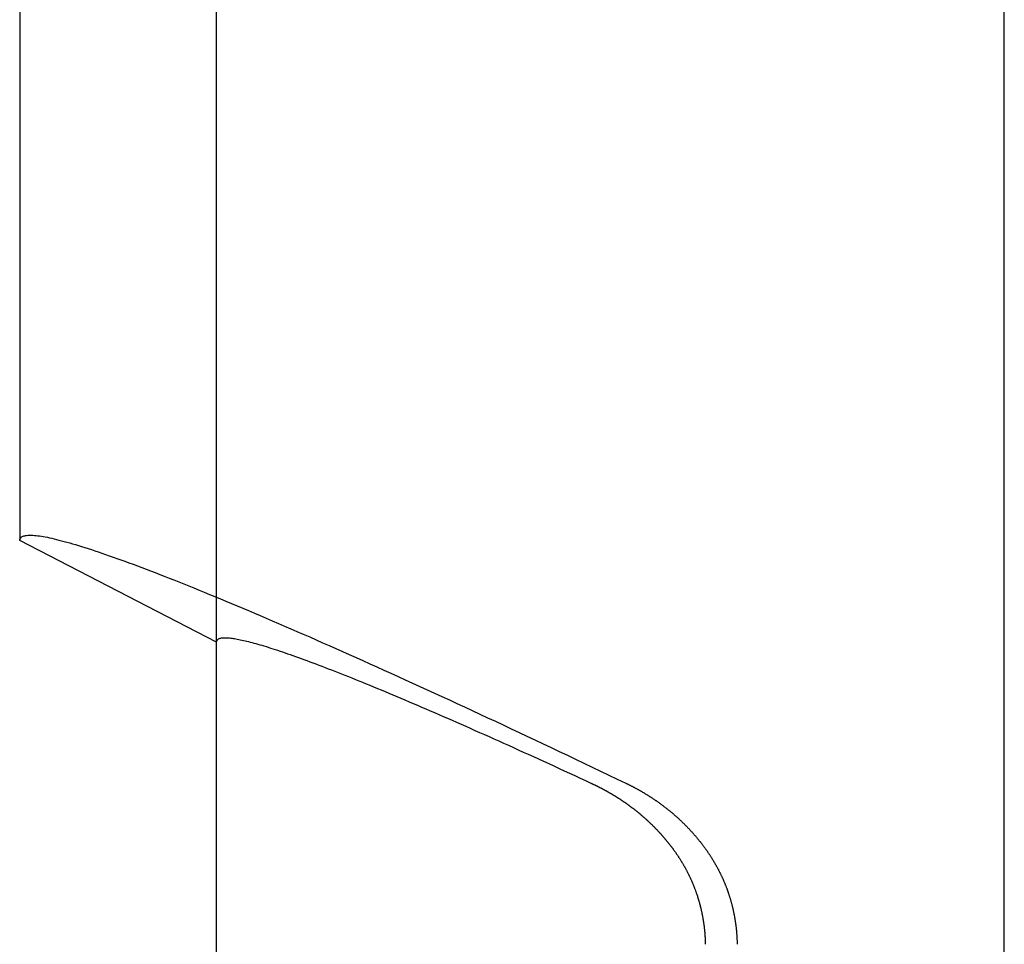
# Model space of a CAD drawing. Extents: x 576 to 1663, y -449 to 217.
# Drawn here: x 703 to 707, y 165 to 169 of the extents above; entities that cross this region are included whole.
import ezdxf

# ---------------------------------------------------------------- set-up
doc = ezdxf.new("R2010")
doc.units = 0
doc.header["$LTSCALE"] = 20
doc.linetypes.add('VERDECKT', pattern=[0.375, 0.25, -0.125])
doc.layers.get('0').update_dxf_attribs({"linetype": 'CONTINUOUS'})
doc.layers.add('STEMPEL', color=3, linetype='CONTINUOUS')

# ---------------------------------------------------------------- blocks, each defined once
blk = doc.blocks.new('A$CFA84D54A')
at = {"extrusion": (0, 1, -2e-16)}
for p, q in [((70.8824, -24), (70.8824, 13)), ((66.3824, -9.7), (66.3824, -12.4982)), ((67.2824, -12.9622), (66.3824, -12.4982)), ((67.2824, -15.9), (67.2824, -12.9622))]:
    blk.add_line(p, q, dxfattribs=at)
at = {"color": 1, "linetype": 'VERDECKT', "extrusion": (0, 1, -2e-16)}
blk.add_line((67.2824, -12.9622), (67.2824, -9.7), dxfattribs=at)
blk.add_line((67.2824, -12.9622), (67.2824, -9.7), dxfattribs=at)
for points in [[(66.3824, -12.4982, 0), (66.3826, -12.4952, 0), (66.3831, -12.4924, 0), (66.3841, -12.4898, 0), (66.3854, -12.4874, 0), (66.3871, -12.4851, 0), (66.3891, -12.4831, 0), (66.3916, -12.4812, 0), (66.3944, -12.4796, 0), (66.3976, -12.4781, 0), (66.4011, -12.4769, 0), (66.4051, -12.4758, 0), (66.4094, -12.4749, 0), (66.4141, -12.4743, 0), (66.4192, -12.4738, 0), (66.4246, -12.4735, 0), (66.4304, -12.4734, 0), (66.4366, -12.4735, 0), (66.4431, -12.4738, 0), (66.45, -12.4743, 0), (66.4573, -12.475, 0), (66.465, -12.4759, 0), (66.473, -12.477, 0), (66.4814, -12.4783, 0), (66.4902, -12.4798, 0), (66.4993, -12.4814, 0), (66.5089, -12.4833, 0), (66.5187, -12.4854, 0), (66.529, -12.4876, 0), (66.5396, -12.4901, 0), (66.5505, -12.4927, 0), (66.5618, -12.4956, 0), (66.5735, -12.4986, 0), (66.5856, -12.5018, 0), (66.598, -12.5052, 0), (66.6108, -12.5089, 0), (66.6239, -12.5127, 0), (66.6374, -12.5167, 0), (66.6512, -12.5209, 0), (66.6654, -12.5252, 0), (66.68, -12.5298, 0), (66.6949, -12.5346, 0), (66.7101, -12.5395, 0), (66.7257, -12.5447, 0), (66.7417, -12.55, 0), (66.758, -12.5556, 0), (66.7747, -12.5613, 0), (66.7917, -12.5672, 0), (66.809, -12.5733, 0), (66.8267, -12.5796, 0), (66.8447, -12.586, 0), (66.8631, -12.5927, 0), (66.8818, -12.5995, 0), (66.9008, -12.6066, 0), (66.9202, -12.6138, 0), (66.9399, -12.6212, 0), (66.96, -12.6288, 0), (66.9803, -12.6365, 0), (67.001, -12.6445, 0), (67.0221, -12.6526, 0), (67.0434, -12.661, 0), (67.0651, -12.6694, 0), (67.0872, -12.6781, 0), (67.1095, -12.687, 0), (67.1321, -12.696, 0), (67.1551, -12.7052, 0), (67.1784, -12.7146, 0), (67.202, -12.7242, 0), (67.2259, -12.734, 0), (67.2502, -12.7439, 0), (67.2747, -12.754, 0), (67.2995, -12.7642, 0), (67.3247, -12.7747, 0), (67.3501, -12.7853, 0), (67.3759, -12.7961, 0), (67.4019, -12.8071, 0), (67.4283, -12.8182, 0), (67.4549, -12.8295, 0), (67.4819, -12.841, 0), (67.5091, -12.8526, 0), (67.5366, -12.8644, 0), (67.5645, -12.8764, 0), (67.5926, -12.8885, 0), (67.6209, -12.9008, 0), (67.6496, -12.9133, 0), (67.6785, -12.9259, 0), (67.7077, -12.9387, 0), (67.7372, -12.9516, 0), (67.767, -12.9647, 0), (67.797, -12.978, 0), (67.8273, -12.9914, 0), (67.8579, -13.005, 0), (67.8887, -13.0187, 0), (67.9198, -13.0326, 0), (67.9511, -13.0466, 0), (67.9827, -13.0608, 0), (68.0146, -13.0751, 0), (68.0467, -13.0896, 0), (68.079, -13.1042, 0), (68.1116, -13.119, 0), (68.1445, -13.1339, 0), (68.1775, -13.149, 0), (68.2109, -13.1642, 0), (68.2444, -13.1796, 0), (68.2782, -13.1951, 0), (68.3122, -13.2107, 0), (68.3465, -13.2265, 0), (68.3809, -13.2424, 0), (68.4156, -13.2585, 0), (68.4505, -13.2747, 0), (68.4857, -13.291, 0), (68.521, -13.3075, 0), (68.5566, -13.324, 0), (68.5923, -13.3408, 0), (68.6283, -13.3576, 0), (68.6645, -13.3746, 0), (68.7009, -13.3917, 0), (68.7374, -13.4089, 0), (68.7742, -13.4263, 0), (68.8112, -13.4437, 0), (68.8483, -13.4613, 0), (68.8857, -13.4791, 0), (68.9232, -13.4969, 0), (68.9609, -13.5148, 0), (68.9988, -13.5329, 0), (69.0368, -13.5511, 0), (69.075, -13.5694, 0), (69.1134, -13.5878, 0), (69.152, -13.6063, 0)], [(67.2824, -12.9622, 0), (67.2825, -12.9601, 0), (67.2828, -12.9581, 0), (67.2834, -12.9562, 0), (67.2842, -12.9544, 0), (67.2852, -12.9528, 0), (67.2864, -12.9512, 0), (67.2879, -12.9498, 0), (67.2896, -12.9485, 0), (67.2915, -12.9473, 0), (67.2936, -12.9463, 0), (67.296, -12.9453, 0), (67.2986, -12.9445, 0), (67.3014, -12.9438, 0), (67.3045, -12.9432, 0), (67.3077, -12.9427, 0), (67.3112, -12.9423, 0), (67.3149, -12.9421, 0), (67.3189, -12.9419, 0), (67.323, -12.9419, 0), (67.3274, -12.942, 0), (67.332, -12.9423, 0), (67.3368, -12.9426, 0), (67.3419, -12.9431, 0), (67.3472, -12.9436, 0), (67.3527, -12.9443, 0), (67.3584, -12.9451, 0), (67.3643, -12.9461, 0), (67.3705, -12.9471, 0), (67.3769, -12.9483, 0), (67.3835, -12.9496, 0), (67.3903, -12.951, 0), (67.3973, -12.9525, 0), (67.4046, -12.9541, 0), (67.4121, -12.9559, 0), (67.4198, -12.9577, 0), (67.4277, -12.9597, 0), (67.4358, -12.9618, 0), (67.4442, -12.964, 0), (67.4527, -12.9663, 0), (67.4615, -12.9688, 0), (67.4705, -12.9714, 0), (67.4797, -12.974, 0), (67.4892, -12.9768, 0), (67.4988, -12.9797, 0), (67.5087, -12.9828, 0), (67.5187, -12.9859, 0), (67.529, -12.9891, 0), (67.5395, -12.9925, 0), (67.5502, -12.996, 0), (67.5611, -12.9996, 0), (67.5722, -13.0033, 0), (67.5836, -13.0071, 0), (67.5951, -13.0111, 0), (67.6069, -13.0151, 0), (67.6188, -13.0193, 0), (67.631, -13.0236, 0), (67.6434, -13.028, 0), (67.6559, -13.0325, 0), (67.6687, -13.0371, 0), (67.6817, -13.0418, 0), (67.6949, -13.0467, 0), (67.7083, -13.0516, 0), (67.7219, -13.0567, 0), (67.7357, -13.0619, 0), (67.7497, -13.0672, 0), (67.7638, -13.0725, 0), (67.7782, -13.0781, 0), (67.7928, -13.0837, 0), (67.8076, -13.0894, 0), (67.8226, -13.0952, 0), (67.8378, -13.1012, 0), (67.8531, -13.1072, 0), (67.8687, -13.1134, 0), (67.8844, -13.1197, 0), (67.9004, -13.126, 0), (67.9165, -13.1325, 0), (67.9329, -13.1391, 0), (67.9494, -13.1458, 0), (67.9661, -13.1526, 0), (67.983, -13.1595, 0), (68.0001, -13.1665, 0), (68.0173, -13.1736, 0), (68.0348, -13.1809, 0), (68.0524, -13.1882, 0), (68.0702, -13.1956, 0), (68.0882, -13.2032, 0), (68.1064, -13.2108, 0), (68.1247, -13.2185, 0), (68.1433, -13.2264, 0), (68.162, -13.2343, 0), (68.1809, -13.2424, 0), (68.1999, -13.2505, 0), (68.2191, -13.2587, 0), (68.2385, -13.2671, 0), (68.2581, -13.2755, 0), (68.2779, -13.2841, 0), (68.2978, -13.2927, 0), (68.3179, -13.3014, 0), (68.3381, -13.3103, 0), (68.3586, -13.3192, 0), (68.3791, -13.3282, 0), (68.3999, -13.3373, 0), (68.4208, -13.3466, 0), (68.4419, -13.3559, 0), (68.4631, -13.3653, 0), (68.4845, -13.3748, 0), (68.506, -13.3844, 0), (68.5277, -13.3941, 0), (68.5496, -13.4038, 0), (68.5716, -13.4137, 0), (68.5938, -13.4237, 0), (68.6161, -13.4337, 0), (68.6386, -13.4438, 0), (68.6612, -13.4541, 0), (68.684, -13.4644, 0), (68.7069, -13.4748, 0), (68.7299, -13.4853, 0), (68.7532, -13.4959, 0), (68.7765, -13.5065, 0), (68.8, -13.5173, 0), (68.8236, -13.5281, 0), (68.8474, -13.539, 0), (68.8713, -13.55, 0), (68.8953, -13.5611, 0), (68.9195, -13.5723, 0), (68.9438, -13.5836, 0), (68.9682, -13.5949, 0), (68.9928, -13.6063, 0)], [(68.9928, -13.6063, 0), (68.9944, -13.607, 0), (68.996, -13.6077, 0), (68.9975, -13.6085, 0), (68.9991, -13.6092, 0), (69.0007, -13.61, 0), (69.0023, -13.6107, 0), (69.0039, -13.6115, 0), (69.0055, -13.6122, 0), (69.0071, -13.613, 0), (69.0087, -13.6137, 0), (69.0102, -13.6145, 0), (69.0118, -13.6153, 0), (69.0134, -13.616, 0), (69.015, -13.6168, 0), (69.0167, -13.6176, 0), (69.0183, -13.6184, 0), (69.0199, -13.6192, 0), (69.0215, -13.62, 0), (69.0231, -13.6208, 0), (69.0247, -13.6216, 0), (69.0263, -13.6224, 0), (69.0279, -13.6232, 0), (69.0296, -13.624, 0), (69.0312, -13.6249, 0), (69.0328, -13.6257, 0), (69.0344, -13.6265, 0), (69.0361, -13.6274, 0), (69.0377, -13.6282, 0), (69.0393, -13.6291, 0), (69.0409, -13.6299, 0), (69.0426, -13.6308, 0), (69.0442, -13.6316, 0), (69.0458, -13.6325, 0), (69.0475, -13.6334, 0), (69.0491, -13.6342, 0), (69.0507, -13.6351, 0), (69.0524, -13.636, 0), (69.054, -13.6369, 0), (69.0557, -13.6378, 0), (69.0573, -13.6387, 0), (69.0589, -13.6396, 0), (69.0606, -13.6405, 0), (69.0622, -13.6414, 0), (69.0639, -13.6423, 0), (69.0655, -13.6432, 0), (69.0672, -13.6441, 0), (69.0688, -13.645, 0), (69.0704, -13.646, 0), (69.0721, -13.6469, 0), (69.0737, -13.6478, 0), (69.0754, -13.6488, 0), (69.077, -13.6497, 0), (69.0787, -13.6507, 0), (69.0803, -13.6516, 0), (69.082, -13.6526, 0), (69.0836, -13.6535, 0), (69.0853, -13.6545, 0), (69.0869, -13.6555, 0), (69.0886, -13.6564, 0), (69.0902, -13.6574, 0), (69.0918, -13.6584, 0), (69.0935, -13.6594, 0), (69.0951, -13.6604, 0), (69.0968, -13.6614, 0), (69.0984, -13.6624, 0), (69.1001, -13.6634, 0), (69.1017, -13.6644, 0), (69.1034, -13.6654, 0), (69.105, -13.6664, 0), (69.1066, -13.6674, 0), (69.1083, -13.6684, 0), (69.1099, -13.6695, 0), (69.1116, -13.6705, 0), (69.1132, -13.6715, 0), (69.1148, -13.6726, 0), (69.1165, -13.6736, 0), (69.1181, -13.6746, 0), (69.1198, -13.6757, 0), (69.1214, -13.6767, 0), (69.123, -13.6778, 0), (69.1247, -13.6789, 0), (69.1263, -13.6799, 0), (69.1279, -13.681, 0), (69.1295, -13.6821, 0), (69.1312, -13.6832, 0), (69.1328, -13.6842, 0), (69.1344, -13.6853, 0), (69.1361, -13.6864, 0), (69.1377, -13.6875, 0), (69.1393, -13.6886, 0), (69.1409, -13.6897, 0), (69.1425, -13.6908, 0), (69.1441, -13.6919, 0), (69.1458, -13.693, 0), (69.1474, -13.6941, 0), (69.149, -13.6953, 0), (69.1506, -13.6964, 0), (69.1522, -13.6975, 0), (69.1538, -13.6986, 0), (69.1554, -13.6998, 0), (69.157, -13.7009, 0), (69.1586, -13.702, 0), (69.1602, -13.7032, 0), (69.1618, -13.7043, 0), (69.1634, -13.7055, 0), (69.165, -13.7066, 0), (69.1666, -13.7078, 0), (69.1681, -13.709, 0), (69.1697, -13.7101, 0), (69.1713, -13.7113, 0), (69.1729, -13.7125, 0), (69.1745, -13.7136, 0), (69.176, -13.7148, 0), (69.1776, -13.716, 0), (69.1792, -13.7172, 0), (69.1807, -13.7183, 0), (69.1823, -13.7195, 0), (69.1839, -13.7207, 0), (69.1854, -13.7219, 0), (69.187, -13.7231, 0), (69.1885, -13.7243, 0), (69.1901, -13.7255, 0), (69.1916, -13.7267, 0), (69.1932, -13.7279, 0), (69.1947, -13.7291, 0), (69.1962, -13.7303, 0), (69.1978, -13.7316, 0), (69.1993, -13.7328, 0), (69.2008, -13.734, 0), (69.2023, -13.7352, 0), (69.2039, -13.7364, 0), (69.2054, -13.7377, 0), (69.2069, -13.7389, 0), (69.2084, -13.7401, 0), (69.2099, -13.7413, 0), (69.2114, -13.7426, 0), (69.2129, -13.7438, 0), (69.2144, -13.7451, 0), (69.2159, -13.7463, 0), (69.2174, -13.7475, 0), (69.2189, -13.7488, 0), (69.2204, -13.75, 0), (69.2219, -13.7513, 0), (69.2233, -13.7525, 0), (69.2248, -13.7538, 0), (69.2263, -13.755, 0), (69.2278, -13.7563, 0), (69.2292, -13.7576, 0), (69.2307, -13.7588, 0), (69.2321, -13.7601, 0), (69.2336, -13.7613, 0), (69.235, -13.7626, 0), (69.2365, -13.7639, 0), (69.2379, -13.7651, 0), (69.2393, -13.7664, 0), (69.2408, -13.7677, 0), (69.2422, -13.769, 0), (69.2436, -13.7702, 0), (69.245, -13.7715, 0), (69.2464, -13.7728, 0), (69.2479, -13.7741, 0), (69.2493, -13.7753, 0), (69.2507, -13.7766, 0), (69.2521, -13.7779, 0), (69.2534, -13.7792, 0), (69.2548, -13.7805, 0), (69.2562, -13.7818, 0), (69.2576, -13.783, 0), (69.259, -13.7843, 0), (69.2603, -13.7856, 0), (69.2617, -13.7869, 0), (69.263, -13.7882, 0), (69.2644, -13.7895, 0), (69.2658, -13.7908, 0), (69.2671, -13.7921, 0), (69.2684, -13.7934, 0), (69.2698, -13.7947, 0), (69.2711, -13.796, 0), (69.2725, -13.7973, 0), (69.2738, -13.7986, 0), (69.2751, -13.7999, 0), (69.2765, -13.8013, 0), (69.2778, -13.8026, 0), (69.2792, -13.8039, 0), (69.2805, -13.8052, 0), (69.2818, -13.8066, 0), (69.2832, -13.8079, 0), (69.2845, -13.8093, 0), (69.2858, -13.8106, 0), (69.2871, -13.812, 0), (69.2885, -13.8134, 0), (69.2898, -13.8147, 0), (69.2911, -13.8161, 0), (69.2924, -13.8175, 0), (69.2938, -13.8189, 0), (69.2951, -13.8202, 0), (69.2964, -13.8216, 0), (69.2977, -13.823, 0), (69.299, -13.8244, 0), (69.3004, -13.8258, 0), (69.3017, -13.8272, 0), (69.303, -13.8286, 0), (69.3043, -13.83, 0), (69.3056, -13.8315, 0), (69.3069, -13.8329, 0), (69.3082, -13.8343, 0), (69.3095, -13.8357, 0), (69.3108, -13.8372, 0), (69.3121, -13.8386, 0), (69.3134, -13.8401, 0), (69.3147, -13.8415, 0), (69.316, -13.8429, 0), (69.3173, -13.8444, 0), (69.3186, -13.8459, 0), (69.3199, -13.8473, 0), (69.3212, -13.8488, 0), (69.3224, -13.8503, 0), (69.3237, -13.8517, 0), (69.325, -13.8532, 0), (69.3263, -13.8547, 0), (69.3276, -13.8562, 0), (69.3288, -13.8577, 0), (69.3301, -13.8592, 0), (69.3314, -13.8607, 0), (69.3326, -13.8622, 0), (69.3339, -13.8637, 0), (69.3352, -13.8652, 0), (69.3364, -13.8667, 0), (69.3377, -13.8682, 0), (69.339, -13.8697, 0), (69.3402, -13.8713, 0), (69.3415, -13.8728, 0), (69.3427, -13.8743, 0), (69.344, -13.8759, 0), (69.3452, -13.8774, 0), (69.3464, -13.879, 0), (69.3477, -13.8805, 0), (69.3489, -13.8821, 0), (69.3502, -13.8836, 0), (69.3514, -13.8852, 0), (69.3526, -13.8867, 0), (69.3539, -13.8883, 0), (69.3551, -13.8899, 0), (69.3563, -13.8915, 0), (69.3575, -13.893, 0), (69.3587, -13.8946, 0), (69.36, -13.8962, 0), (69.3612, -13.8978, 0), (69.3624, -13.8994, 0), (69.3636, -13.901, 0), (69.3648, -13.9026, 0), (69.366, -13.9042, 0), (69.3672, -13.9058, 0), (69.3684, -13.9074, 0), (69.3696, -13.9091, 0)], [(69.152, -13.6063, 0), (69.1543, -13.6074, 0), (69.1565, -13.6085, 0), (69.1588, -13.6096, 0), (69.161, -13.6106, 0), (69.1632, -13.6117, 0), (69.1655, -13.6129, 0), (69.1677, -13.614, 0), (69.17, -13.6151, 0), (69.1722, -13.6162, 0), (69.1744, -13.6173, 0), (69.1766, -13.6185, 0), (69.1789, -13.6196, 0), (69.1811, -13.6208, 0), (69.1833, -13.6219, 0), (69.1855, -13.6231, 0), (69.1877, -13.6242, 0), (69.19, -13.6254, 0), (69.1922, -13.6266, 0), (69.1944, -13.6278, 0), (69.1966, -13.629, 0), (69.1988, -13.6301, 0), (69.201, -13.6313, 0), (69.2032, -13.6325, 0), (69.2054, -13.6338, 0), (69.2076, -13.635, 0), (69.2098, -13.6362, 0), (69.2119, -13.6374, 0), (69.2141, -13.6386, 0), (69.2163, -13.6399, 0), (69.2185, -13.6411, 0), (69.2207, -13.6424, 0), (69.2228, -13.6436, 0), (69.225, -13.6449, 0), (69.2272, -13.6461, 0), (69.2293, -13.6474, 0), (69.2315, -13.6487, 0), (69.2336, -13.65, 0), (69.2358, -13.6513, 0), (69.2379, -13.6525, 0), (69.2401, -13.6538, 0), (69.2422, -13.6551, 0), (69.2444, -13.6564, 0), (69.2465, -13.6578, 0), (69.2486, -13.6591, 0), (69.2508, -13.6604, 0), (69.2529, -13.6617, 0), (69.255, -13.6631, 0), (69.2571, -13.6644, 0), (69.2592, -13.6657, 0), (69.2614, -13.6671, 0), (69.2635, -13.6684, 0), (69.2656, -13.6698, 0), (69.2677, -13.6712, 0), (69.2698, -13.6725, 0), (69.2719, -13.6739, 0), (69.274, -13.6753, 0), (69.2761, -13.6767, 0), (69.2781, -13.6781, 0), (69.2802, -13.6795, 0), (69.2823, -13.6809, 0), (69.2844, -13.6823, 0), (69.2864, -13.6837, 0), (69.2885, -13.6851, 0), (69.2906, -13.6865, 0), (69.2926, -13.6879, 0), (69.2947, -13.6894, 0), (69.2967, -13.6908, 0), (69.2988, -13.6922, 0), (69.3008, -13.6937, 0), (69.3029, -13.6951, 0), (69.3049, -13.6966, 0), (69.3069, -13.6981, 0), (69.309, -13.6995, 0), (69.311, -13.701, 0), (69.313, -13.7025, 0), (69.315, -13.7039, 0), (69.317, -13.7054, 0), (69.3191, -13.7069, 0), (69.3211, -13.7084, 0), (69.3231, -13.7099, 0), (69.3251, -13.7114, 0), (69.327, -13.7129, 0), (69.329, -13.7145, 0), (69.331, -13.716, 0), (69.333, -13.7175, 0), (69.335, -13.719, 0), (69.3369, -13.7206, 0), (69.3389, -13.7221, 0), (69.3409, -13.7236, 0), (69.3428, -13.7252, 0), (69.3448, -13.7268, 0), (69.3467, -13.7283, 0), (69.3487, -13.7299, 0), (69.3506, -13.7314, 0), (69.3526, -13.733, 0), (69.3545, -13.7346, 0), (69.3564, -13.7362, 0), (69.3583, -13.7378, 0), (69.3602, -13.7394, 0), (69.3622, -13.741, 0), (69.3641, -13.7426, 0), (69.366, -13.7442, 0), (69.3679, -13.7458, 0), (69.3698, -13.7474, 0), (69.3717, -13.749, 0), (69.3735, -13.7506, 0), (69.3754, -13.7523, 0), (69.3773, -13.7539, 0), (69.3792, -13.7555, 0), (69.381, -13.7572, 0), (69.3829, -13.7588, 0), (69.3847, -13.7605, 0), (69.3866, -13.7621, 0), (69.3884, -13.7638, 0), (69.3903, -13.7655, 0), (69.3921, -13.7671, 0), (69.394, -13.7688, 0), (69.3958, -13.7705, 0), (69.3976, -13.7722, 0), (69.3994, -13.7739, 0), (69.4012, -13.7756, 0), (69.403, -13.7773, 0), (69.4048, -13.779, 0), (69.4066, -13.7807, 0), (69.4084, -13.7824, 0), (69.4102, -13.7841, 0), (69.412, -13.7858, 0), (69.4138, -13.7875, 0), (69.4155, -13.7893, 0), (69.4173, -13.791, 0), (69.419, -13.7927, 0), (69.4208, -13.7945, 0), (69.4225, -13.7962, 0), (69.4243, -13.798, 0), (69.426, -13.7997, 0), (69.4278, -13.8015, 0), (69.4295, -13.8033, 0), (69.4312, -13.8051, 0), (69.433, -13.8069, 0), (69.4347, -13.8087, 0), (69.4364, -13.8105, 0), (69.4382, -13.8123, 0), (69.4399, -13.8141, 0), (69.4416, -13.8159, 0), (69.4433, -13.8177, 0), (69.445, -13.8196, 0), (69.4467, -13.8214, 0), (69.4484, -13.8233, 0), (69.4501, -13.8252, 0), (69.4518, -13.827, 0), (69.4535, -13.8289, 0), (69.4552, -13.8308, 0), (69.4569, -13.8327, 0), (69.4586, -13.8346, 0), (69.4603, -13.8365, 0), (69.462, -13.8384, 0), (69.4636, -13.8403, 0), (69.4653, -13.8422, 0), (69.467, -13.8441, 0), (69.4686, -13.8461, 0), (69.4703, -13.848, 0), (69.472, -13.8499, 0), (69.4736, -13.8519, 0), (69.4753, -13.8539, 0), (69.4769, -13.8558, 0), (69.4786, -13.8578, 0), (69.4802, -13.8598, 0), (69.4818, -13.8618, 0), (69.4835, -13.8638, 0), (69.4851, -13.8657, 0), (69.4867, -13.8678, 0), (69.4883, -13.8698, 0), (69.49, -13.8718, 0), (69.4916, -13.8738, 0), (69.4932, -13.8758, 0), (69.4948, -13.8779, 0), (69.4964, -13.8799, 0), (69.498, -13.8819, 0), (69.4996, -13.884, 0), (69.5012, -13.8861, 0), (69.5027, -13.8881, 0), (69.5043, -13.8902, 0), (69.5059, -13.8923, 0), (69.5075, -13.8943, 0), (69.509, -13.8964, 0), (69.5106, -13.8985, 0), (69.5121, -13.9006, 0), (69.5137, -13.9027, 0), (69.5153, -13.9048, 0), (69.5168, -13.9069, 0), (69.5183, -13.9091, 0)], [(69.3696, -13.9091, 0), (69.371, -13.911, 0), (69.3724, -13.9129, 0), (69.3738, -13.9148, 0), (69.3751, -13.9167, 0), (69.3765, -13.9186, 0), (69.3779, -13.9206, 0), (69.3793, -13.9225, 0), (69.3806, -13.9244, 0), (69.382, -13.9264, 0), (69.3833, -13.9284, 0), (69.3847, -13.9303, 0), (69.386, -13.9323, 0), (69.3874, -13.9343, 0), (69.3887, -13.9362, 0), (69.39, -13.9382, 0), (69.3913, -13.9402, 0), (69.3927, -13.9422, 0), (69.394, -13.9442, 0), (69.3953, -13.9462, 0), (69.3966, -13.9482, 0), (69.3979, -13.9503, 0), (69.3992, -13.9523, 0), (69.4005, -13.9543, 0), (69.4017, -13.9563, 0), (69.403, -13.9584, 0), (69.4043, -13.9604, 0), (69.4055, -13.9625, 0), (69.4068, -13.9645, 0), (69.4081, -13.9666, 0), (69.4093, -13.9687, 0), (69.4105, -13.9707, 0), (69.4118, -13.9728, 0), (69.413, -13.9749, 0), (69.4142, -13.977, 0), (69.4155, -13.9791, 0), (69.4167, -13.9812, 0), (69.4179, -13.9833, 0), (69.4191, -13.9854, 0), (69.4203, -13.9875, 0), (69.4215, -13.9896, 0), (69.4226, -13.9918, 0), (69.4238, -13.9939, 0), (69.425, -13.996, 0), (69.4261, -13.9982, 0), (69.4273, -14.0003, 0), (69.4285, -14.0024, 0), (69.4296, -14.0046, 0), (69.4307, -14.0068, 0), (69.4319, -14.0089, 0), (69.433, -14.0111, 0), (69.4341, -14.0133, 0), (69.4352, -14.0154, 0), (69.4363, -14.0176, 0), (69.4374, -14.0198, 0), (69.4385, -14.022, 0), (69.4396, -14.0242, 0), (69.4407, -14.0264, 0), (69.4418, -14.0286, 0), (69.4428, -14.0308, 0), (69.4439, -14.033, 0), (69.4449, -14.0352, 0), (69.446, -14.0374, 0), (69.447, -14.0396, 0), (69.4481, -14.0419, 0), (69.4491, -14.0441, 0), (69.4501, -14.0463, 0), (69.4511, -14.0486, 0), (69.4521, -14.0508, 0), (69.4531, -14.0531, 0), (69.4541, -14.0553, 0), (69.4551, -14.0576, 0), (69.456, -14.0598, 0), (69.457, -14.0621, 0), (69.458, -14.0643, 0), (69.4589, -14.0666, 0), (69.4599, -14.0689, 0), (69.4608, -14.0712, 0), (69.4617, -14.0734, 0), (69.4626, -14.0757, 0), (69.4635, -14.078, 0), (69.4645, -14.0803, 0), (69.4653, -14.0826, 0), (69.4662, -14.0849, 0), (69.4671, -14.0872, 0), (69.468, -14.0895, 0), (69.4689, -14.0918, 0), (69.4697, -14.0941, 0), (69.4706, -14.0964, 0), (69.4714, -14.0988, 0), (69.4722, -14.1011, 0), (69.4731, -14.1034, 0), (69.4739, -14.1057, 0), (69.4747, -14.1081, 0), (69.4755, -14.1104, 0), (69.4763, -14.1127, 0), (69.4771, -14.1151, 0), (69.4779, -14.1174, 0), (69.4786, -14.1198, 0), (69.4794, -14.1221, 0), (69.4802, -14.1245, 0), (69.4809, -14.1268, 0), (69.4816, -14.1292, 0), (69.4824, -14.1315, 0), (69.4831, -14.1339, 0), (69.4838, -14.1362, 0), (69.4845, -14.1386, 0), (69.4852, -14.141, 0), (69.4859, -14.1433, 0), (69.4866, -14.1457, 0), (69.4873, -14.1481, 0), (69.488, -14.1505, 0), (69.4886, -14.1528, 0), (69.4893, -14.1552, 0), (69.4899, -14.1576, 0), (69.4906, -14.16, 0), (69.4912, -14.1624, 0), (69.4918, -14.1648, 0), (69.4924, -14.1672, 0), (69.493, -14.1695, 0), (69.4936, -14.1719, 0), (69.4942, -14.1743, 0), (69.4948, -14.1767, 0), (69.4954, -14.1791, 0), (69.496, -14.1815, 0), (69.4965, -14.1839, 0), (69.4971, -14.1863, 0), (69.4976, -14.1887, 0), (69.4982, -14.1911, 0), (69.4987, -14.1935, 0), (69.4992, -14.1959, 0), (69.4997, -14.1983, 0), (69.5002, -14.2008, 0), (69.5007, -14.2032, 0), (69.5012, -14.2056, 0), (69.5017, -14.208, 0), (69.5021, -14.2104, 0), (69.5026, -14.2128, 0), (69.5031, -14.2152, 0), (69.5035, -14.2176, 0), (69.504, -14.2201, 0), (69.5044, -14.2225, 0), (69.5048, -14.2249, 0), (69.5052, -14.2273, 0), (69.5056, -14.2297, 0), (69.506, -14.2321, 0), (69.5064, -14.2346, 0), (69.5068, -14.237, 0), (69.5072, -14.2394, 0), (69.5075, -14.2418, 0), (69.5079, -14.2442, 0), (69.5083, -14.2466, 0), (69.5086, -14.2491, 0), (69.5089, -14.2515, 0), (69.5093, -14.2539, 0), (69.5096, -14.2563, 0), (69.5099, -14.2587, 0), (69.5102, -14.2612, 0), (69.5105, -14.2636, 0), (69.5108, -14.266, 0), (69.511, -14.2684, 0), (69.5113, -14.2708, 0), (69.5116, -14.2733, 0), (69.5118, -14.2757, 0), (69.5121, -14.2781, 0), (69.5123, -14.2805, 0), (69.5125, -14.2829, 0), (69.5128, -14.2853, 0), (69.513, -14.2877, 0), (69.5132, -14.2902, 0), (69.5134, -14.2926, 0), (69.5136, -14.295, 0), (69.5137, -14.2974, 0), (69.5139, -14.2998, 0), (69.5141, -14.3022, 0), (69.5142, -14.3046, 0), (69.5144, -14.307, 0), (69.5145, -14.3094, 0), (69.5146, -14.3118, 0), (69.5148, -14.3142, 0), (69.5149, -14.3166, 0), (69.515, -14.319, 0), (69.5151, -14.3214, 0), (69.5152, -14.3238, 0), (69.5152, -14.3262, 0), (69.5153, -14.3286, 0), (69.5154, -14.331, 0), (69.5154, -14.3334, 0), (69.5155, -14.3358, 0), (69.5155, -14.3381, 0), (69.5155, -14.3405, 0), (69.5156, -14.3429, 0)], [(69.5183, -13.9091, 0), (69.5197, -13.911, 0), (69.5211, -13.913, 0), (69.5225, -13.9149, 0), (69.5238, -13.9169, 0), (69.5252, -13.9189, 0), (69.5266, -13.9208, 0), (69.5279, -13.9228, 0), (69.5293, -13.9248, 0), (69.5306, -13.9268, 0), (69.532, -13.9288, 0), (69.5333, -13.9308, 0), (69.5346, -13.9328, 0), (69.536, -13.9348, 0), (69.5373, -13.9368, 0), (69.5386, -13.9389, 0), (69.5399, -13.9409, 0), (69.5412, -13.9429, 0), (69.5425, -13.945, 0), (69.5438, -13.947, 0), (69.5451, -13.9491, 0), (69.5464, -13.9511, 0), (69.5477, -13.9532, 0), (69.5489, -13.9552, 0), (69.5502, -13.9573, 0), (69.5515, -13.9594, 0), (69.5527, -13.9614, 0), (69.554, -13.9635, 0), (69.5552, -13.9656, 0), (69.5564, -13.9677, 0), (69.5577, -13.9698, 0), (69.5589, -13.9719, 0), (69.5601, -13.974, 0), (69.5613, -13.9761, 0), (69.5625, -13.9782, 0), (69.5638, -13.9803, 0), (69.5649, -13.9825, 0), (69.5661, -13.9846, 0), (69.5673, -13.9867, 0), (69.5685, -13.9889, 0), (69.5697, -13.991, 0), (69.5708, -13.9931, 0), (69.572, -13.9953, 0), (69.5731, -13.9974, 0), (69.5743, -13.9996, 0), (69.5754, -14.0018, 0), (69.5766, -14.0039, 0), (69.5777, -14.0061, 0), (69.5788, -14.0083, 0), (69.5799, -14.0104, 0), (69.581, -14.0126, 0), (69.5821, -14.0148, 0), (69.5832, -14.017, 0), (69.5843, -14.0192, 0), (69.5854, -14.0214, 0), (69.5865, -14.0236, 0), (69.5875, -14.0258, 0), (69.5886, -14.028, 0), (69.5896, -14.0302, 0), (69.5907, -14.0324, 0), (69.5917, -14.0347, 0), (69.5927, -14.0369, 0), (69.5938, -14.0391, 0), (69.5948, -14.0414, 0), (69.5958, -14.0436, 0), (69.5968, -14.0458, 0), (69.5978, -14.0481, 0), (69.5988, -14.0503, 0), (69.5997, -14.0526, 0), (69.6007, -14.0548, 0), (69.6017, -14.0571, 0), (69.6026, -14.0594, 0), (69.6036, -14.0616, 0), (69.6045, -14.0639, 0), (69.6055, -14.0662, 0), (69.6064, -14.0684, 0), (69.6073, -14.0707, 0), (69.6082, -14.073, 0), (69.6091, -14.0753, 0), (69.61, -14.0776, 0), (69.6109, -14.0799, 0), (69.6118, -14.0822, 0), (69.6126, -14.0845, 0), (69.6135, -14.0868, 0), (69.6143, -14.0891, 0), (69.6152, -14.0914, 0), (69.616, -14.0937, 0), (69.6169, -14.096, 0), (69.6177, -14.0983, 0), (69.6185, -14.1006, 0), (69.6193, -14.103, 0), (69.6201, -14.1053, 0), (69.6209, -14.1076, 0), (69.6217, -14.1099, 0), (69.6225, -14.1123, 0), (69.6232, -14.1146, 0), (69.624, -14.1169, 0), (69.6248, -14.1193, 0), (69.6255, -14.1216, 0), (69.6263, -14.124, 0), (69.627, -14.1263, 0), (69.6277, -14.1287, 0), (69.6284, -14.131, 0), (69.6291, -14.1334, 0), (69.6298, -14.1357, 0), (69.6305, -14.1381, 0), (69.6312, -14.1404, 0), (69.6319, -14.1428, 0), (69.6326, -14.1451, 0), (69.6332, -14.1475, 0), (69.6339, -14.1499, 0), (69.6345, -14.1522, 0), (69.6352, -14.1546, 0), (69.6358, -14.157, 0), (69.6364, -14.1593, 0), (69.637, -14.1617, 0), (69.6376, -14.1641, 0), (69.6383, -14.1665, 0), (69.6388, -14.1688, 0), (69.6394, -14.1712, 0), (69.64, -14.1736, 0), (69.6406, -14.176, 0), (69.6411, -14.1784, 0), (69.6417, -14.1808, 0), (69.6422, -14.1831, 0), (69.6428, -14.1855, 0), (69.6433, -14.1879, 0), (69.6438, -14.1903, 0), (69.6443, -14.1927, 0), (69.6449, -14.1951, 0), (69.6454, -14.1975, 0), (69.6458, -14.1999, 0), (69.6463, -14.2022, 0), (69.6468, -14.2046, 0), (69.6473, -14.207, 0), (69.6477, -14.2094, 0), (69.6482, -14.2118, 0), (69.6486, -14.2142, 0), (69.6491, -14.2166, 0), (69.6495, -14.219, 0), (69.6499, -14.2214, 0), (69.6503, -14.2238, 0), (69.6507, -14.2262, 0), (69.6511, -14.2286, 0), (69.6515, -14.231, 0), (69.6519, -14.2334, 0), (69.6523, -14.2358, 0), (69.6527, -14.2382, 0), (69.653, -14.2406, 0), (69.6534, -14.243, 0), (69.6537, -14.2454, 0), (69.6541, -14.2478, 0), (69.6544, -14.2502, 0), (69.6547, -14.2525, 0), (69.655, -14.2549, 0), (69.6553, -14.2573, 0), (69.6556, -14.2597, 0), (69.6559, -14.2621, 0), (69.6562, -14.2645, 0), (69.6565, -14.2669, 0), (69.6567, -14.2693, 0), (69.657, -14.2717, 0), (69.6572, -14.2741, 0), (69.6575, -14.2765, 0), (69.6577, -14.2789, 0), (69.6579, -14.2813, 0), (69.6582, -14.2836, 0), (69.6584, -14.286, 0), (69.6586, -14.2884, 0), (69.6588, -14.2908, 0), (69.659, -14.2932, 0), (69.6591, -14.2956, 0), (69.6593, -14.2979, 0), (69.6595, -14.3003, 0), (69.6596, -14.3027, 0), (69.6598, -14.3051, 0), (69.6599, -14.3075, 0), (69.66, -14.3098, 0), (69.6602, -14.3122, 0), (69.6603, -14.3146, 0), (69.6604, -14.317, 0), (69.6605, -14.3193, 0), (69.6606, -14.3217, 0), (69.6607, -14.3241, 0), (69.6608, -14.3264, 0), (69.6608, -14.3288, 0), (69.6609, -14.3311, 0), (69.6609, -14.3335, 0), (69.661, -14.3359, 0), (69.661, -14.3382, 0), (69.6611, -14.3406, 0), (69.6611, -14.3429, 0)]]:
    blk.add_polyline3d(points)

msp = doc.modelspace()

# ---------------------------------------------------------------- block references
at = {"layer": 'STEMPEL'}
msp.add_blockref('A$CFA84D54A', (636.1959, 179.4987, -73.0564), dxfattribs=at)

doc.saveas('drawing.dxf')
